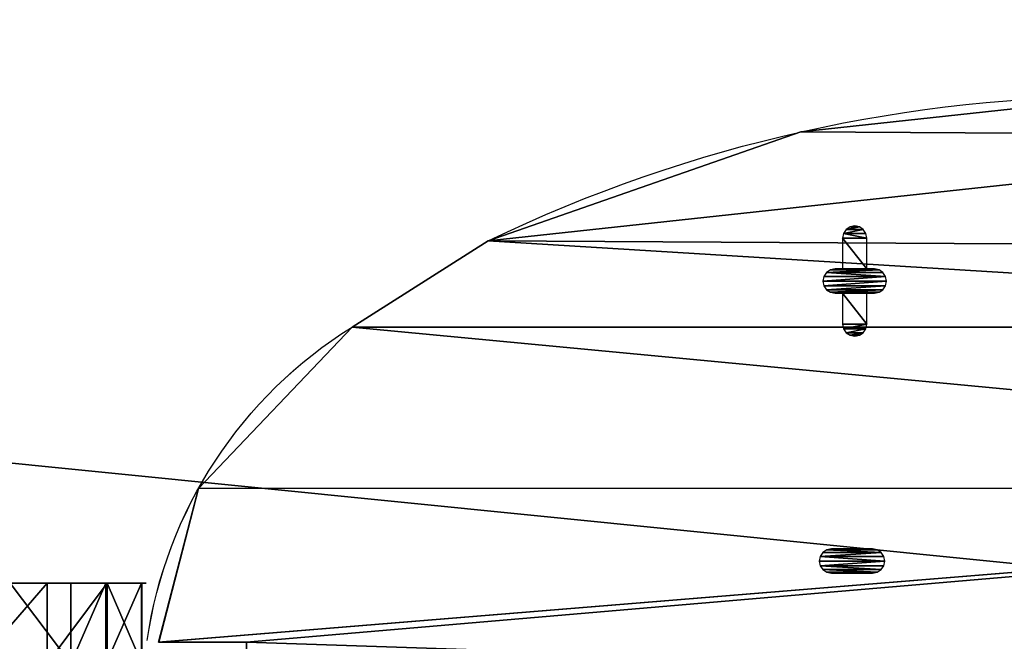
# Model space of a CAD drawing. Units: centimetres. Extents: x -357 to 353, y -345 to 296.
# Drawn here: x 60 to 80, y -54 to -41 of the extents above; entities that cross this region are included whole.
import ezdxf

# ---------------------------------------------------------------- set-up
doc = ezdxf.new("R2010")
doc.units = ezdxf.units.CM
doc.header["$LTSCALE"] = 2.54
doc.layers.get('0').update_dxf_attribs({"true_color": 0xff5454})

# ---------------------------------------------------------------- blocks, each defined once
blk = doc.blocks.new('Grupuj_35')
at = {"color": 18, "true_color": 0x010101}
for p, q in [((1.654, 8.026, 3.939), (0, 8.026, 3.939)), ((1.654, 8.026, 3.939), (0, 8.026, 3.939)), ((1.654, 8.018, 5.37), (0, 8.018, 5.37)), ((1.654, 8.018, 5.37), (0, 8.018, 5.37)), ((1.654, 7.316, 2.695), (0, 7.316, 2.695)), ((1.654, 7.316, 2.695), (0, 7.316, 2.695)), ((1.654, 7.296, 6.607), (0, 7.296, 6.607)), ((1.654, 7.296, 6.607), (0, 7.296, 6.607)), ((1.654, 6.08, 1.973), (0, 6.08, 1.973)), ((1.654, 6.08, 1.973), (0, 6.08, 1.973)), ((1.654, 6.053, 7.316), (0, 6.053, 7.316)), ((1.654, 6.053, 7.316), (0, 6.053, 7.316)), ((1.654, 5.37, 0.729), (0, 5.37, 0.729)), ((1.654, 5.37, 0.729), (0, 5.37, 0.729)), ((1.654, 4.621, 7.309), (0, 4.621, 7.309)), ((1.654, 4.621, 7.309), (0, 4.621, 7.309)), ((1.654, 4.134, 0.007), (0, 4.134, 0.007)), ((1.654, 4.134, 0.007), (0, 4.134, 0.007)), ((1.654, 3.378, 8.018), (0, 3.378, 8.018)), ((1.654, 3.378, 8.018), (0, 3.378, 8.018)), ((1.654, 2.702), (0, 2.702)), ((1.654, 2.702), (0, 2.702)), ((1.654, 1.946, 8.011), (0, 1.946, 8.011)), ((1.654, 1.946, 8.011), (0, 1.946, 8.011)), ((1.654, 1.459, 0.71), (0, 1.459, 0.71)), ((1.654, 1.459, 0.71), (0, 1.459, 0.71)), ((1.654, 0.737, 1.946), (0, 0.737, 1.946)), ((1.654, 0.737, 1.946), (0, 0.737, 1.946)), ((1.654, 0.729, 3.378), (0, 0.729, 3.378)), ((1.654, 0.729, 3.378), (0, 0.729, 3.378)), ((1.654, 0.71, 7.289), (0, 0.71, 7.289)), ((1.654, 0.71, 7.289), (0, 0.71, 7.289)), ((1.654, 0.007, 4.614), (0, 0.007, 4.614)), ((1.654, 0.007, 4.614), (0, 0.007, 4.614)), ((1.654, 0, 6.045), (0, 0, 6.045)), ((1.654, 0, 6.045), (0, 0, 6.045))]:
    blk.add_line(p, q, dxfattribs=at)
at = {"color": 18, "true_color": 0x010101, "extrusion": (-1, 1.13356e-15, 2.00108e-15)}
for centre in [(-5.35, 4.641), (-5.35, 4.641), (-5.35, 4.641), (-5.35, 4.641), (-5.35, 4.641), (-5.35, 4.641), (-5.35, 4.641, -1.654), (-5.35, 4.641, -1.654), (-5.35, 4.641, -1.654), (-5.35, 4.641, -1.654), (-5.35, 4.641, -1.654), (-5.35, 4.641, -1.654)]:
    blk.add_arc(centre, 2.766, 74.7091, 254.7091, dxfattribs=at)
at = {"color": 0, "extrusion": (-1, 1.13356e-15, 2.00108e-15)}
for centre in [(-5.35, 4.641), (-5.35, 4.641, -1.654)]:
    blk.add_arc(centre, 2.766, 74.7091, 254.7091, dxfattribs=at)
at = {"color": 18, "true_color": 0x010101, "extrusion": (1, 1.98946e-15, 1.15382e-15)}
for centre in [(3.405, 2.675), (3.405, 2.675), (3.405, 2.675), (3.405, 2.675), (3.405, 2.675), (3.405, 2.675), (3.405, 2.675, 1.654), (3.405, 2.675, 1.654), (3.405, 2.675, 1.654), (3.405, 2.675, 1.654), (3.405, 2.675, 1.654), (3.405, 2.675, 1.654)]:
    blk.add_arc(centre, 2.766, 165.2909, 345.2909, dxfattribs=at)
at = {"color": 0, "extrusion": (1, 1.98946e-15, 1.15382e-15)}
for centre in [(3.405, 2.675), (3.405, 2.675, 1.654)]:
    blk.add_arc(centre, 2.766, 165.2909, 345.2909, dxfattribs=at)
at = {"color": 18, "true_color": 0x010101, "extrusion": (-1, 2.01624e-15, -1.99587e-15)}
for centre in [(-2.675, 5.343), (-2.675, 5.343), (-2.675, 5.343), (-2.675, 5.343), (-2.675, 5.343), (-2.675, 5.343), (-2.675, 5.343, -1.654), (-2.675, 5.343, -1.654), (-2.675, 5.343, -1.654), (-2.675, 5.343, -1.654), (-2.675, 5.343, -1.654), (-2.675, 5.343, -1.654)]:
    blk.add_arc(centre, 2.766, 314.7091, 134.7091, dxfattribs=at)
at = {"color": 0, "extrusion": (-1, 2.01624e-15, -1.99587e-15)}
for centre in [(-2.675, 5.343), (-2.675, 5.343, -1.654), (-2.675, 5.343, -1.654)]:
    blk.add_arc(centre, 2.766, 314.7091, 134.7091, dxfattribs=at)
at = {"color": 0}
mesh = blk.add_polyface(dxfattribs=at)
corners = [(0, 0.71, 7.289), (0, 0.007, 4.614), (0, 0, 6.045), (0, 0.729, 3.378), (0, 1.946, 8.011), (0, 0.737, 1.946), (0, 1.459, 0.71), (0, 2.702), (0, 3.378, 8.018), (0, 4.134, 0.007), (0, 4.621, 7.309), (0, 5.37, 0.729), (0, 6.053, 7.316), (0, 6.08, 1.973), (0, 7.296, 6.607), (0, 7.316, 2.695), (0, 8.018, 5.37), (0, 8.026, 3.939)]
mesh.append_faces([[corners[k] for k in face] for face in [(0, 1, 2), (15, 16, 17)]], dxfattribs={"vtx0": -1, "color": 0})
mesh.append_faces([[corners[k] for k in face] for face in [(1, 0, 3), (3, 4, 5), (5, 4, 6), (6, 4, 7), (7, 8, 9), (9, 10, 11), (11, 12, 13), (13, 14, 15)]], dxfattribs={"vtx0": -1, "vtx1": -1, "color": 0})
mesh.append_faces([[corners[k] for k in face] for face in [(3, 0, 4), (7, 4, 8), (9, 8, 10), (11, 10, 12), (13, 12, 14), (15, 14, 16)]], dxfattribs={"vtx0": -1, "vtx2": -1, "color": 0})
at = {"color": 18, "true_color": 0x010101}
mesh = blk.add_polyface(dxfattribs=at)
corners = [(0, 8.018, 5.37), (1.654, 8.026, 3.939), (0, 8.026, 3.939), (1.654, 8.018, 5.37)]
mesh.append_faces([[corners[k] for k in face] for face in [(0, 1, 2), (1, 0, 3)]], dxfattribs={"vtx0": -1, "color": 18})
mesh = blk.add_polyface(dxfattribs=at)
corners = [(0, 8.026, 3.939), (1.654, 7.316, 2.695), (0, 7.316, 2.695), (1.654, 8.026, 3.939)]
mesh.append_faces([[corners[k] for k in face] for face in [(0, 1, 2), (1, 0, 3)]], dxfattribs={"vtx0": -1, "color": 18})
mesh = blk.add_polyface(dxfattribs=at)
corners = [(0, 7.296, 6.607), (1.654, 8.018, 5.37), (0, 8.018, 5.37), (1.654, 7.296, 6.607)]
mesh.append_faces([[corners[k] for k in face] for face in [(0, 1, 2), (1, 0, 3)]], dxfattribs={"vtx0": -1, "color": 18})
at = {"color": 0}
mesh = blk.add_polyface(dxfattribs=at)
corners = [(1.654, 0.007, 4.614), (1.654, 0.71, 7.289), (1.654, 0, 6.045), (1.654, 0.729, 3.378), (1.654, 1.946, 8.011), (1.654, 0.737, 1.946), (1.654, 1.459, 0.71), (1.654, 2.702), (1.654, 3.378, 8.018), (1.654, 4.134, 0.007), (1.654, 4.621, 7.309), (1.654, 5.37, 0.729), (1.654, 6.053, 7.316), (1.654, 6.08, 1.973), (1.654, 7.296, 6.607), (1.654, 7.316, 2.695), (1.654, 8.018, 5.37), (1.654, 8.026, 3.939)]
mesh.append_faces([[corners[k] for k in face] for face in [(0, 1, 2), (16, 15, 17)]], dxfattribs={"vtx0": -1, "color": 0})
mesh.append_faces([[corners[k] for k in face] for face in [(1, 3, 4), (4, 7, 8), (8, 9, 10), (10, 11, 12), (12, 13, 14), (14, 15, 16)]], dxfattribs={"vtx0": -1, "vtx1": -1, "color": 0})
mesh.append_faces([[corners[k] for k in face] for face in [(1, 0, 3), (4, 3, 5), (4, 5, 6), (4, 6, 7), (8, 7, 9), (10, 9, 11), (12, 11, 13), (14, 13, 15)]], dxfattribs={"vtx0": -1, "vtx2": -1, "color": 0})
at = {"color": 18, "true_color": 0x010101}
mesh = blk.add_polyface(dxfattribs=at)
corners = [(0, 7.316, 2.695), (1.654, 6.08, 1.973), (0, 6.08, 1.973), (1.654, 7.316, 2.695)]
mesh.append_faces([[corners[k] for k in face] for face in [(0, 1, 2), (1, 0, 3)]], dxfattribs={"vtx0": -1, "color": 18})
mesh = blk.add_polyface(dxfattribs=at)
corners = [(1.654, 6.053, 7.316), (0, 7.296, 6.607), (0, 6.053, 7.316), (1.654, 7.296, 6.607)]
mesh.append_faces([[corners[k] for k in face] for face in [(0, 1, 2), (1, 0, 3)]], dxfattribs={"vtx0": -1, "color": 18})
mesh = blk.add_polyface(dxfattribs=at)
corners = [(0, 6.08, 1.973), (1.654, 5.37, 0.729), (0, 5.37, 0.729), (1.654, 6.08, 1.973)]
mesh.append_faces([[corners[k] for k in face] for face in [(0, 1, 2), (1, 0, 3)]], dxfattribs={"vtx0": -1, "color": 18})
mesh = blk.add_polyface(dxfattribs=at)
corners = [(1.654, 4.621, 7.309), (0, 6.053, 7.316), (0, 4.621, 7.309), (1.654, 6.053, 7.316)]
mesh.append_faces([[corners[k] for k in face] for face in [(0, 1, 2), (1, 0, 3)]], dxfattribs={"vtx0": -1, "color": 18})
mesh = blk.add_polyface(dxfattribs=at)
corners = [(1.654, 5.37, 0.729), (0, 4.134, 0.007), (0, 5.37, 0.729), (1.654, 4.134, 0.007)]
mesh.append_faces([[corners[k] for k in face] for face in [(0, 1, 2), (1, 0, 3)]], dxfattribs={"vtx0": -1, "color": 18})
mesh = blk.add_polyface(dxfattribs=at)
corners = [(1.654, 3.378, 8.018), (0, 4.621, 7.309), (0, 3.378, 8.018), (1.654, 4.621, 7.309)]
mesh.append_faces([[corners[k] for k in face] for face in [(0, 1, 2), (1, 0, 3)]], dxfattribs={"vtx0": -1, "color": 18})
mesh = blk.add_polyface(dxfattribs=at)
corners = [(1.654, 4.134, 0.007), (0, 2.702), (0, 4.134, 0.007), (1.654, 2.702)]
mesh.append_faces([[corners[k] for k in face] for face in [(0, 1, 2), (1, 0, 3)]], dxfattribs={"vtx0": -1, "color": 18})
mesh = blk.add_polyface(dxfattribs=at)
corners = [(1.654, 1.946, 8.011), (0, 3.378, 8.018), (0, 1.946, 8.011), (1.654, 3.378, 8.018)]
mesh.append_faces([[corners[k] for k in face] for face in [(0, 1, 2), (1, 0, 3)]], dxfattribs={"vtx0": -1, "color": 18})
mesh = blk.add_polyface(dxfattribs=at)
corners = [(1.654, 2.702), (0, 1.459, 0.71), (0, 2.702), (1.654, 1.459, 0.71)]
mesh.append_faces([[corners[k] for k in face] for face in [(0, 1, 2), (1, 0, 3)]], dxfattribs={"vtx0": -1, "color": 18})
mesh = blk.add_polyface(dxfattribs=at)
corners = [(1.654, 0.71, 7.289), (0, 1.946, 8.011), (0, 0.71, 7.289), (1.654, 1.946, 8.011)]
mesh.append_faces([[corners[k] for k in face] for face in [(0, 1, 2), (1, 0, 3)]], dxfattribs={"vtx0": -1, "color": 18})
mesh = blk.add_polyface(dxfattribs=at)
corners = [(1.654, 0.737, 1.946), (0, 1.459, 0.71), (1.654, 1.459, 0.71), (0, 0.737, 1.946)]
mesh.append_faces([[corners[k] for k in face] for face in [(0, 1, 2), (1, 0, 3)]], dxfattribs={"vtx0": -1, "color": 18})
mesh = blk.add_polyface(dxfattribs=at)
corners = [(1.654, 0.729, 3.378), (0, 0.737, 1.946), (1.654, 0.737, 1.946), (0, 0.729, 3.378)]
mesh.append_faces([[corners[k] for k in face] for face in [(0, 1, 2), (1, 0, 3)]], dxfattribs={"vtx0": -1, "color": 18})
mesh = blk.add_polyface(dxfattribs=at)
corners = [(1.654, 0.007, 4.614), (0, 0.729, 3.378), (1.654, 0.729, 3.378), (0, 0.007, 4.614)]
mesh.append_faces([[corners[k] for k in face] for face in [(0, 1, 2), (1, 0, 3)]], dxfattribs={"vtx0": -1, "color": 18})
mesh = blk.add_polyface(dxfattribs=at)
corners = [(1.654, 0.71, 7.289), (0, 0, 6.045), (1.654, 0, 6.045), (0, 0.71, 7.289)]
mesh.append_faces([[corners[k] for k in face] for face in [(0, 1, 2), (1, 0, 3)]], dxfattribs={"vtx0": -1, "color": 18})
mesh = blk.add_polyface(dxfattribs=at)
corners = [(1.654, 0, 6.045), (0, 0.007, 4.614), (1.654, 0.007, 4.614), (0, 0, 6.045)]
mesh.append_faces([[corners[k] for k in face] for face in [(0, 1, 2), (1, 0, 3)]], dxfattribs={"vtx0": -1, "color": 18})
blk = doc.blocks.new('Komponent_8')
at = {"color": 242, "true_color": 0xd71921}
blk.add_blockref('Grupuj_35', (0, 0), dxfattribs=at)
blk = doc.blocks.new('Grupuj_38')
at = {"color": 18, "true_color": 0x010101}
for p, q in [((16.921, 39.209, 1.501), (16.921, 39.208)), ((16.921, 39.209, 1.501), (16.921, 39.208)), ((20.243, 36.045, 1.502), (20.243, 36.044, 0.001)), ((20.243, 36.045, 1.502), (20.243, 36.044, 0.001)), ((22.018, 33.247, 1.503), (22.018, 33.247, 0.002)), ((22.018, 33.247, 1.503), (22.018, 33.247, 0.002)), ((24.257, 26.818, 1.505), (24.257, 26.818, 0.005)), ((24.257, 26.818, 1.505), (24.257, 26.818, 0.005))]:
    blk.add_line(p, q, dxfattribs=at)
at = {"color": 0}
for p, q in [((22.018, 33.247, 1.503), (20.243, 36.045, 1.502)), ((22.018, 33.247, 1.503), (20.243, 36.045, 1.502)), ((22.018, 33.247, 0.002), (20.243, 36.044, 0.001)), ((22.018, 33.247, 0.002), (20.243, 36.044, 0.001))]:
    blk.add_line(p, q, dxfattribs=at)
at = {"color": 0, "extrusion": (5.5228e-06, -0.000340097, -1)}
for centre in [(-12.483, 31.221, -1.514), (-12.483, 31.221, -0.014)]:
    blk.add_arc(centre, 9.137, 98.2582, 148.1372, dxfattribs=at)
at = {"color": 18, "true_color": 0x010101, "extrusion": (5.5228e-06, -0.000340097, -1)}
for centre in [(-12.483, 31.221, -1.514), (-12.483, 31.221, -1.514), (-12.483, 31.221, -0.014), (-12.483, 31.221, -0.014)]:
    blk.add_arc(centre, 9.137, 98.2582, 148.1372, dxfattribs=at)
at = {"color": 0, "extrusion": (9.25168e-20, -0.000378148, -1)}
blk.add_arc((5.01, 20.226, -1.515), 30, 154.2779, 206.3969, dxfattribs=at)
at = {"color": 0, "extrusion": (1.54195e-19, -0.000378148, -1)}
blk.add_arc((5.01, 20.226, -0.015), 30, 154.2779, 206.3969, dxfattribs=at)
at = {"color": 18, "true_color": 0x010101, "extrusion": (9.25168e-20, -0.000378148, -1)}
blk.add_arc((5.01, 20.226, -1.515), 30, 154.2779, 206.3969, dxfattribs=at)
blk.add_arc((5.01, 20.226, -1.515), 30, 154.2779, 206.3969, dxfattribs=at)
blk.add_arc((5.01, 20.226, -1.515), 30, 154.2779, 206.3969, dxfattribs=at)
blk.add_arc((5.01, 20.226, -1.515), 30, 154.2779, 206.3969, dxfattribs=at)
at = {"color": 18, "true_color": 0x010101, "extrusion": (1.54195e-19, -0.000378148, -1)}
blk.add_arc((5.01, 20.226, -0.015), 30, 154.2779, 206.3969, dxfattribs=at)
blk.add_arc((5.01, 20.226, -0.015), 30, 154.2779, 206.3969, dxfattribs=at)
blk.add_arc((5.01, 20.226, -0.015), 30, 154.2779, 206.3969, dxfattribs=at)
blk.add_arc((5.01, 20.226, -0.015), 30, 154.2779, 206.3969, dxfattribs=at)
at = {"color": 0}
mesh = blk.add_polyface(dxfattribs=at)
corners = [(0.803, 13.295, 1.51), (0.724, 26.815, 1.505), (0, 20.05, 1.508), (2.938, 33.247, 1.503), (3.092, 6.889, 1.513), (4.72, 36.039, 1.502), (4.72, 4.376, 1.514), (8.027, 1.17, 1.515), (8.04, 39.205, 1.501), (12.482, 0.001, 1.515), (11.221, 38.217, 1.501), (11.221, 40.032, 1.501), (13.761, 38.217, 1.501), (16.937, 1.17, 1.515), (13.761, 40.027, 1.501), (16.921, 39.209, 1.501), (20.243, 36.045, 1.502), (20.243, 4.376, 1.514), (22.018, 33.247, 1.503), (21.863, 6.889, 1.513), (24.178, 13.291, 1.51), (24.257, 26.818, 1.505), (24.99, 20.05, 1.508)]
mesh.append_faces([[corners[k] for k in face] for face in [(0, 1, 2), (8, 10, 11), (21, 20, 22)]], dxfattribs={"vtx0": -1, "color": 0})
mesh.append_faces([[corners[k] for k in face] for face in [(1, 0, 3), (3, 4, 5), (5, 7, 8), (10, 9, 12), (12, 13, 14), (14, 13, 15), (15, 13, 16), (16, 17, 18), (18, 20, 21)]], dxfattribs={"vtx0": -1, "vtx1": -1, "color": 0})
mesh.append_faces([[corners[k] for k in face] for face in [(8, 9, 10)]], dxfattribs={"vtx0": -1, "vtx1": -1, "vtx2": -1, "color": 0})
mesh.append_faces([[corners[k] for k in face] for face in [(3, 0, 4), (5, 4, 6), (5, 6, 7), (8, 7, 9), (12, 9, 13), (16, 13, 17), (18, 17, 19), (18, 19, 20)]], dxfattribs={"vtx0": -1, "vtx2": -1, "color": 0})
mesh = blk.add_polyface(dxfattribs=at)
corners = [(0.724, 26.814, 0.005), (0.803, 13.295, 0.01), (0, 20.05, 0.007), (2.938, 33.247, 0.002), (3.092, 6.889, 0.012), (4.72, 36.039, 0.001), (4.72, 4.375, 0.013), (8.04, 39.205, 0), (8.027, 1.169, 0.014), (12.482, 0, 0.015), (11.221, 38.217, 0), (11.221, 40.031, 0), (13.761, 38.217, 0), (16.937, 1.169, 0.014), (13.761, 40.026, 0), (16.921, 39.208), (20.243, 36.044, 0.001), (20.243, 4.375, 0.013), (22.018, 33.247, 0.002), (21.863, 6.889, 0.012), (24.178, 13.291, 0.01), (24.257, 26.818, 0.005), (24.99, 20.05, 0.007)]
mesh.append_faces([[corners[k] for k in face] for face in [(0, 1, 2), (10, 7, 11), (20, 21, 22)]], dxfattribs={"vtx0": -1, "color": 0})
mesh.append_faces([[corners[k] for k in face] for face in [(1, 3, 4), (4, 5, 6), (6, 7, 8), (8, 7, 9), (9, 12, 13), (13, 16, 17), (17, 18, 19), (19, 18, 20)]], dxfattribs={"vtx0": -1, "vtx1": -1, "color": 0})
mesh.append_faces([[corners[k] for k in face] for face in [(9, 7, 10)]], dxfattribs={"vtx0": -1, "vtx1": -1, "vtx2": -1, "color": 0})
mesh.append_faces([[corners[k] for k in face] for face in [(1, 0, 3), (4, 3, 5), (6, 5, 7), (9, 10, 12), (13, 12, 14), (13, 14, 15), (13, 15, 16), (17, 16, 18), (20, 18, 21)]], dxfattribs={"vtx0": -1, "vtx2": -1, "color": 0})
at = {"color": 18, "true_color": 0x010101}
mesh = blk.add_polyface(dxfattribs=at)
corners = [(13.761, 40.026, 0), (16.921, 39.209, 1.501), (16.921, 39.208), (13.761, 40.027, 1.501)]
mesh.append_faces([[corners[k] for k in face] for face in [(0, 1, 2), (1, 0, 3)]], dxfattribs={"vtx0": -1, "color": 18})
mesh = blk.add_polyface(dxfattribs=at)
corners = [(16.921, 39.209, 1.501), (20.243, 36.044, 0.001), (16.921, 39.208), (20.243, 36.045, 1.502)]
mesh.append_faces([[corners[k] for k in face] for face in [(0, 1, 2), (1, 0, 3)]], dxfattribs={"vtx0": -1, "color": 18})
mesh = blk.add_polyface(dxfattribs=at)
corners = [(20.243, 36.044, 0.001), (22.018, 33.247, 1.503), (22.018, 33.247, 0.002), (20.243, 36.045, 1.502)]
mesh.append_faces([[corners[k] for k in face] for face in [(0, 1, 2), (1, 0, 3)]], dxfattribs={"vtx0": -1, "color": 18})
mesh = blk.add_polyface(dxfattribs=at)
corners = [(22.018, 33.247, 0.002), (24.257, 26.818, 1.505), (24.257, 26.818, 0.005), (22.018, 33.247, 1.503)]
mesh.append_faces([[corners[k] for k in face] for face in [(0, 1, 2), (1, 0, 3)]], dxfattribs={"vtx0": -1, "color": 18})
mesh = blk.add_polyface(dxfattribs=at)
corners = [(24.257, 26.818, 0.005), (24.99, 20.05, 1.508), (24.99, 20.05, 0.007), (24.257, 26.818, 1.505)]
mesh.append_faces([[corners[k] for k in face] for face in [(0, 1, 2), (1, 0, 3)]], dxfattribs={"vtx0": -1, "color": 18})
blk = doc.blocks.new('Grupuj_36')
at = {"color": 0}
for p, q in [((12.731, 19.48, 1.513), (12.677, 19.399, 1.513)), ((12.812, 19.535, 1.513), (12.731, 19.48, 1.513)), ((12.908, 19.554, 1.513), (12.812, 19.535, 1.513)), ((13.003, 19.535, 1.513), (12.908, 19.554, 1.513)), ((13.085, 19.48, 1.513), (13.003, 19.535, 1.513)), ((13.139, 19.399, 1.513), (13.085, 19.48, 1.513)), ((18.571, 19.46, 1.513), (18.49, 19.406, 1.513)), ((18.667, 19.479, 1.513), (18.571, 19.46, 1.513)), ((18.763, 19.46, 1.513), (18.667, 19.479, 1.513)), ((18.844, 19.406, 1.513), (18.763, 19.46, 1.513)), ((12.677, 19.399, 1.513), (12.658, 19.304, 1.513)), ((12.658, 19.304, 1.513), (12.658, 18.455, 1.514)), ((13.158, 19.304, 1.513), (13.139, 19.399, 1.513)), ((13.158, 18.455, 1.514), (13.158, 19.304, 1.513)), ((18.436, 19.324, 1.513), (18.417, 19.229, 1.513)), ((18.49, 19.406, 1.513), (18.436, 19.324, 1.513)), ((18.898, 19.324, 1.513), (18.844, 19.406, 1.513)), ((18.917, 19.229, 1.513), (18.898, 19.324, 1.513)), ((17.688, 19.054, 1.513), (17.606, 19, 1.513)), ((17.783, 19.073, 1.513), (17.688, 19.054, 1.513)), ((18.417, 19.073, 1.513), (17.783, 19.073, 1.513)), ((18.417, 19.229, 1.513), (18.417, 19.073, 1.513)), ((18.917, 19.073, 1.513), (18.917, 19.229, 1.513)), ((19.551, 19.073, 1.513), (18.917, 19.073, 1.513)), ((19.647, 19.054, 1.513), (19.551, 19.073, 1.513)), ((19.728, 19, 1.513), (19.647, 19.054, 1.513)), ((17.552, 18.919, 1.513), (17.533, 18.823, 1.514)), ((17.606, 19, 1.513), (17.552, 18.919, 1.513)), ((19.782, 18.919, 1.513), (19.728, 19, 1.513)), ((19.801, 18.823, 1.514), (19.782, 18.919, 1.513)), ((17.533, 18.823, 1.514), (17.552, 18.728, 1.514)), ((17.552, 18.728, 1.514), (17.606, 18.647, 1.514)), ((17.606, 18.647, 1.514), (17.688, 18.592, 1.514)), ((19.647, 18.592, 1.514), (19.728, 18.647, 1.514)), ((19.728, 18.647, 1.514), (19.782, 18.728, 1.514)), ((19.782, 18.728, 1.514), (19.801, 18.823, 1.514)), ((12.658, 18.455, 1.514), (12.677, 18.359, 1.514)), ((13.139, 18.359, 1.514), (13.158, 18.455, 1.514)), ((17.688, 18.592, 1.514), (17.783, 18.573, 1.514)), ((17.783, 18.573, 1.514), (18.417, 18.573, 1.514)), ((18.417, 18.573, 1.514), (18.417, 18.42, 1.514)), ((18.917, 18.42, 1.514), (18.917, 18.573, 1.514)), ((18.917, 18.573, 1.514), (19.551, 18.573, 1.514)), ((19.551, 18.573, 1.514), (19.647, 18.592, 1.514)), ((12.677, 18.359, 1.514), (12.731, 18.278, 1.514)), ((12.731, 18.278, 1.514), (12.812, 18.224, 1.514)), ((13.003, 18.224, 1.514), (13.085, 18.278, 1.514)), ((13.085, 18.278, 1.514), (13.139, 18.359, 1.514)), ((18.417, 18.42, 1.514), (18.436, 18.324, 1.514)), ((18.436, 18.324, 1.514), (18.49, 18.243, 1.514)), ((18.49, 18.243, 1.514), (18.571, 18.189, 1.514)), ((18.763, 18.189, 1.514), (18.844, 18.243, 1.514)), ((18.844, 18.243, 1.514), (18.898, 18.324, 1.514)), ((18.898, 18.324, 1.514), (18.917, 18.42, 1.514)), ((12.812, 18.224, 1.514), (12.908, 18.205, 1.514)), ((12.908, 18.205, 1.514), (13.003, 18.224, 1.514)), ((18.571, 18.189, 1.514), (18.667, 18.17, 1.514)), ((18.667, 18.17, 1.514), (18.763, 18.189, 1.514))]:
    blk.add_line(p, q, dxfattribs=at)
mesh = blk.add_polyface(dxfattribs=at)
corners = [(12.658, 18.455, 1.514), (12.677, 19.399, 1.513), (12.658, 19.304, 1.513), (12.677, 18.359, 1.514), (12.731, 19.48, 1.513), (12.731, 18.278, 1.514), (12.812, 19.535, 1.513), (12.812, 18.224, 1.514), (12.908, 18.205, 1.514), (12.908, 19.554, 1.513), (13.003, 19.535, 1.513), (13.003, 18.224, 1.514), (13.085, 18.278, 1.514), (13.085, 19.48, 1.513), (13.139, 19.399, 1.513), (13.139, 18.359, 1.514), (13.158, 19.304, 1.513), (13.158, 18.455, 1.514)]
mesh.append_faces([[corners[k] for k in face] for face in [(0, 1, 2), (16, 15, 17)]], dxfattribs={"vtx0": -1, "color": 0})
mesh.append_faces([[corners[k] for k in face] for face in [(1, 3, 4), (4, 5, 6), (6, 8, 9), (9, 8, 10), (10, 12, 13), (13, 12, 14), (14, 15, 16)]], dxfattribs={"vtx0": -1, "vtx1": -1, "color": 0})
mesh.append_faces([[corners[k] for k in face] for face in [(1, 0, 3), (4, 3, 5), (6, 5, 7), (6, 7, 8), (10, 8, 11), (10, 11, 12), (14, 12, 15)]], dxfattribs={"vtx0": -1, "vtx2": -1, "color": 0})
mesh = blk.add_polyface(dxfattribs=at)
corners = [(17.552, 18.728, 1.514), (17.552, 18.919, 1.513), (17.533, 18.823, 1.514), (17.606, 18.647, 1.514), (17.606, 19, 1.513), (17.688, 18.592, 1.514), (17.688, 19.054, 1.513), (17.783, 18.573, 1.514), (17.783, 19.073, 1.513), (18.417, 19.073, 1.513), (18.417, 18.573, 1.514), (18.436, 18.324, 1.514), (18.417, 18.42, 1.514), (18.417, 19.229, 1.513), (18.436, 19.324, 1.513), (18.49, 18.243, 1.514), (18.49, 19.406, 1.513), (18.571, 18.189, 1.514), (18.571, 19.46, 1.513), (18.667, 18.17, 1.514), (18.667, 19.479, 1.513), (18.763, 18.189, 1.514), (18.763, 19.46, 1.513), (18.844, 19.406, 1.513), (18.844, 18.243, 1.514), (18.898, 18.324, 1.514), (18.898, 19.324, 1.513), (18.917, 18.42, 1.514), (18.917, 19.073, 1.513), (18.917, 18.573, 1.514), (19.551, 19.073, 1.513), (19.551, 18.573, 1.514), (19.647, 19.054, 1.513), (19.647, 18.592, 1.514), (19.728, 18.647, 1.514), (19.728, 19, 1.513), (19.782, 18.728, 1.514), (19.782, 18.919, 1.513), (19.801, 18.823, 1.514), (18.917, 19.229, 1.513)]
mesh.append_faces([[corners[k] for k in face] for face in [(0, 1, 2), (11, 10, 12), (37, 36, 38)]], dxfattribs={"vtx0": -1, "color": 0})
mesh.append_faces([[corners[k] for k in face] for face in [(1, 3, 4), (4, 5, 6), (6, 7, 8), (8, 7, 9), (9, 11, 13), (13, 11, 14), (14, 15, 16), (16, 17, 18), (18, 19, 20), (20, 21, 22), (22, 21, 23), (23, 25, 26), (28, 29, 30), (30, 31, 32), (32, 34, 35), (35, 36, 37)]], dxfattribs={"vtx0": -1, "vtx1": -1, "color": 0})
mesh.append_faces([[corners[k] for k in face] for face in [(10, 11, 9), (26, 27, 28)]], dxfattribs={"vtx0": -1, "vtx1": -1, "vtx2": -1, "color": 0})
mesh.append_faces([[corners[k] for k in face] for face in [(1, 0, 3), (4, 3, 5), (6, 5, 7), (9, 7, 10), (14, 11, 15), (16, 15, 17), (18, 17, 19), (20, 19, 21), (23, 21, 24), (23, 24, 25), (26, 25, 27), (28, 27, 29), (30, 29, 31), (32, 31, 33), (32, 33, 34), (35, 34, 36)]], dxfattribs={"vtx0": -1, "vtx2": -1, "color": 0})
mesh.append_faces([[corners[k] for k in face] for face in [(39, 26, 28)]], dxfattribs={"vtx1": -1, "color": 0})
blk = doc.blocks.new('Grupuj_39')
at = {"color": 0}
blk.add_blockref('Komponent_8', (13.321, 40.911, 45.739), dxfattribs=at)
at = {"color": 40, "true_color": 0xffdd00}
blk.add_blockref('Grupuj_38', (0, 0.535, 32.486), dxfattribs=at)
at = {"color": 18, "true_color": 0x010101}
blk.add_blockref('Grupuj_36', (2.521, 7.423, 32.488), dxfattribs=at)
blk = doc.blocks.new('014121-1_1')
at = {"color": 0}
blk.add_blockref('Grupuj_39', (0, 0), dxfattribs=at)
blk = doc.blocks.new('Grupuj_84')
at = {"color": 0}
mesh = blk.add_polyface(dxfattribs=at)
corners = [(72.96, 5.997, 2.1), (66.671, 66.077, 2.1), (66.671, 5.997, 2.1), (72.96, 66.077, 2.1), (66.671, 0, 2.1), (6.817, 5.997, 2.1), (6.817, 0, 2.1), (6.817, 66.077, 2.1), (6.817, 72.661, 2.1), (66.671, 72.661, 2.1), (0, 66.077, 2.1), (0, 5.997, 2.1)]
mesh.append_faces([[corners[k] for k in face] for face in [(1, 0, 3), (4, 5, 6), (5, 10, 11)]], dxfattribs={"vtx0": -1, "color": 0})
mesh.append_faces([[corners[k] for k in face] for face in [(0, 1, 2), (7, 4, 8), (8, 4, 9), (9, 2, 1), (10, 5, 7)]], dxfattribs={"vtx0": -1, "vtx1": -1, "color": 0})
mesh.append_faces([[corners[k] for k in face] for face in [(5, 4, 7)]], dxfattribs={"vtx0": -1, "vtx1": -1, "vtx2": -1, "color": 0})
mesh.append_faces([[corners[k] for k in face] for face in [(9, 4, 2)]], dxfattribs={"vtx0": -1, "vtx2": -1, "color": 0})
mesh = blk.add_polyface(dxfattribs=at)
corners = [(72.96, 66.077), (66.671, 5.997), (66.671, 66.077), (72.96, 5.997), (66.671, 72.661), (6.817, 66.077), (6.817, 72.661), (6.817, 5.997), (6.817, 0), (66.671, 0), (0, 5.997), (0, 66.077)]
mesh.append_faces([[corners[k] for k in face] for face in [(1, 0, 3), (4, 5, 6), (5, 10, 11)]], dxfattribs={"vtx0": -1, "color": 0})
mesh.append_faces([[corners[k] for k in face] for face in [(0, 1, 2), (7, 4, 8), (8, 4, 9), (9, 2, 1), (10, 5, 7)]], dxfattribs={"vtx0": -1, "vtx1": -1, "color": 0})
mesh.append_faces([[corners[k] for k in face] for face in [(5, 4, 7)]], dxfattribs={"vtx0": -1, "vtx1": -1, "vtx2": -1, "color": 0})
mesh.append_faces([[corners[k] for k in face] for face in [(9, 4, 2)]], dxfattribs={"vtx0": -1, "vtx2": -1, "color": 0})
blk = doc.blocks.new('3DGeom_807_Defintion')
at = {"color": 18, "true_color": 0x020202}
blk.add_blockref('Grupuj_84', (0, 0.003), dxfattribs=at)
blk = doc.blocks.new('Grupuj_1')
at = {"color": 0}
blk.add_blockref('3DGeom_807_Defintion', (241.16, 86.931, 88.525), dxfattribs=at)
at = {"color": 0, "rotation": 90.00000000000001}
blk.add_blockref('014121-1_1', (307.632, 73.878, 8.01), dxfattribs=at)

msp = doc.modelspace()

# ---------------------------------------------------------------- block references
at = {"color": 0}
msp.add_blockref('Grupuj_1', (-203.976, -141.619), dxfattribs=at)

doc.saveas('drawing.dxf')
